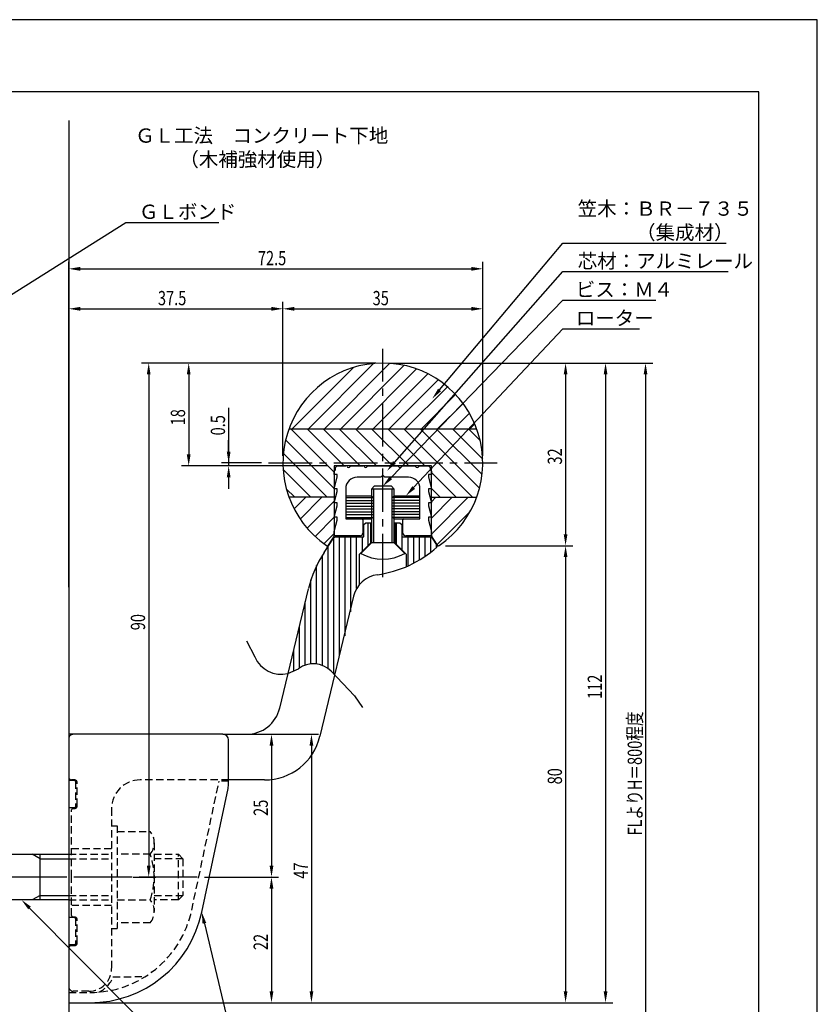
# Model space of a CAD drawing. Extents: x 0 to 210, y 0 to 297.
# Drawn here: x 70 to 210, y 125 to 297 of the extents above; entities that cross this region are included whole.
import ezdxf

# ---------------------------------------------------------------- set-up
doc = ezdxf.new("R2010")
doc.units = 0
doc.header["$LTSCALE"] = 0.4
doc.linetypes.add('CENTER2', pattern=[28.575, 19.05, -3.175, 3.175, -3.175])
doc.linetypes.add('HIDDEN2', pattern=[4.7625, 3.175, -1.5875])
doc.layers.get('0').update_dxf_attribs({"linetype": 'CONTINUOUS'})
doc.layers.get('DEFPOINTS').update_dxf_attribs({"linetype": 'CONTINUOUS'})
for name, color, linetype in [('BIS', 7, 'CONTINUOUS'), ('CENTER', 6, 'CENTER2'), ('COVER', 140, 'CONTINUOUS'), ('COVER_HIDDEN_', 140, 'HIDDEN2'), ('DIMS', 1, 'CONTINUOUS'), ('GENKYO', 3, 'CONTINUOUS'), ('HATCH', 9, 'CONTINUOUS'), ('HIDDEN', 9, 'HIDDEN2'), ('KASAGI', 7, 'CONTINUOUS'), ('MODEL', 7, 'CONTINUOUS'), ('MODEL2', 7, 'CONTINUOUS'), ('SHINZAI', 7, 'CONTINUOUS'), ('TEXT', 7, 'CONTINUOUS'), ('TITLE', 7, 'CONTINUOUS')]:
    doc.layers.add(name, color=color, linetype=linetype)
doc.styles.add('DIMS', font='romans.shx', dxfattribs={"width": 0.75, "bigfont": 'bigfont.shx'})
doc.styles.get("Standard").update_dxf_attribs({"font": 'romans.shx', "bigfont": 'bigfont.shx'})

# ---------------------------------------------------------------- blocks, each defined once
blk = doc.blocks.new('*U78')
at = {"layer": 'DIMS', "color": 7, "style": 'DIMS', "width": 0.75}
blk.add_text('18', height=2.5, rotation=90, dxfattribs=at).set_placement((99.29, 225.96))
blk = doc.blocks.new('*U79')
at = {"layer": 'DIMS', "color": 7, "style": 'DIMS', "width": 0.75}
blk.add_text('112', height=2.5, rotation=90, dxfattribs=at).set_placement((172.29, 178.06))
blk = doc.blocks.new('*U80')
at = {"layer": 'DIMS', "color": 7, "style": 'DIMS', "width": 0.75}
blk.add_text('32', height=2.5, rotation=90, dxfattribs=at).set_placement((165.29, 219.1))
blk = doc.blocks.new('*U81')
at = {"layer": 'DIMS', "color": 7, "style": 'DIMS', "width": 0.75}
blk.add_text('80', height=2.5, rotation=90, dxfattribs=at).set_placement((165.29, 163.1))
blk = doc.blocks.new('*U82')
at = {"layer": 'DIMS', "color": 7, "style": 'DIMS', "width": 0.75}
blk.add_text('90', height=2.5, rotation=90, dxfattribs=at).set_placement((92.29, 190.09))
blk = doc.blocks.new('*U83')
at = {"layer": 'DIMS', "color": 7, "style": 'DIMS', "width": 0.75}
blk.add_text('47', height=2.5, rotation=90, dxfattribs=at).set_placement((120.79, 146.59))
blk = doc.blocks.new('*U84')
at = {"layer": 'DIMS', "color": 7, "style": 'DIMS', "width": 0.75}
blk.add_text('22', height=2.5, rotation=90, dxfattribs=at).set_placement((113.79, 134.09))
blk = doc.blocks.new('*U85')
at = {"layer": 'DIMS', "color": 7, "style": 'DIMS', "width": 0.75}
blk.add_text('25', height=2.5, rotation=90, dxfattribs=at).set_placement((113.79, 157.59))
blk = doc.blocks.new('*U86')
at = {"layer": 'DIMS', "color": 7, "style": 'DIMS', "width": 0.75}
blk.add_text('0.5', height=2.5, rotation=90, dxfattribs=at).set_placement((106.29, 224.21))
blk = doc.blocks.new('*U87')
at = {"layer": 'DIMS', "color": 7, "style": 'DIMS', "width": 0.75}
blk.add_text('FLよりH＝800程度', height=2.5, rotation=90, dxfattribs=at).set_placement((179.29, 154.16))
blk = doc.blocks.new('*U88')
at = {"layer": 'DIMS', "color": 7, "style": 'DIMS', "width": 0.75}
blk.add_text('35', height=2.5, dxfattribs=at).set_placement((132.13, 247))
blk = doc.blocks.new('*U89')
at = {"layer": 'DIMS', "color": 7, "style": 'DIMS', "width": 0.75}
blk.add_text('72.5', height=2.5, dxfattribs=at).set_placement((112.04, 254))
blk = doc.blocks.new('*U90')
at = {"layer": 'DIMS', "color": 7, "style": 'DIMS', "width": 0.75}
blk.add_text('37.5', height=2.5, dxfattribs=at).set_placement((94.54, 247))

msp = doc.modelspace()

# ---------------------------------------------------------------- linework, layer by layer
at = {"layer": 'BIS'}
for p, q in [((132.42, 215.32), (131.92, 214.82)), ((135.92, 214.82), (131.92, 214.82)), ((131.92, 214.82), (131.92, 205.42)), ((132.27, 214.82), (132.27, 205.42)), ((135.42, 215.32), (132.42, 215.32)), ((135.42, 215.32), (135.92, 214.82)), ((135.57, 205.42), (135.57, 214.82)), ((135.92, 205.42), (135.92, 214.82)), ((131.92, 205.42), (130.09, 203.55)), ((135.92, 205.42), (131.92, 205.42)), ((135.92, 205.42), (137.75, 203.55)), ((43.27, 150.87), (78.92, 150.87)), ((73.92, 150.07), (72.53, 150.87)), ((73.92, 142.87), (73.92, 150.87)), ((73.92, 150.07), (78.92, 150.07)), ((73.92, 143.67), (72.53, 142.87)), ((73.92, 143.67), (78.92, 143.67)), ((78.92, 142.87), (43.27, 142.87))]:
    msp.add_line(p, q, dxfattribs=at)
msp.add_arc((133.92, 210.37), 7.82, 240.6973, 299.3027, dxfattribs=at)
at = {"layer": 'CENTER'}
for p, q in [((133.92, 199.38), (133.92, 239.38)), ((113.92, 219.38), (153.92, 219.38)), ((98.92, 146.87), (26.42, 146.87)), ((101.42, 146.87), (27.99, 146.87))]:
    msp.add_line(p, q, dxfattribs=at)
at = {"layer": 'COVER'}
for p, q in [((105.92, 171.88), (78.92, 171.88)), ((78.92, 171.88), (78.92, 124.88)), ((106.92, 163.4), (106.92, 170.88)), ((102.21, 140.72), (106.81, 162.36)), ((78.92, 124.88), (82.62, 124.88))]:
    msp.add_line(p, q, dxfattribs=at)
for centre, radius, start, end in [((105.92, 170.88), 1, 0, 90), ((101.92, 163.4), 5, 348, 0), ((82.65, 144.87), 20, 269.921, 348)]:
    msp.add_arc(centre, radius, start, end, dxfattribs=at)
at = {"layer": 'COVER_HIDDEN_'}
for p, q in [((79.92, 163.78), (78.92, 163.78)), ((80.12, 163.58), (80.12, 159.18)), ((100.45, 141.09), (105.25, 163.68)), ((106.91, 163.68), (105.25, 163.68)), ((79.92, 158.98), (78.92, 158.98)), ((79.92, 139.78), (78.92, 139.78)), ((80.12, 139.58), (80.12, 135.18)), ((79.92, 134.98), (78.92, 134.98)), ((86.66, 129.38), (92.34, 129.47)), ((78.92, 126.68), (82.62, 126.68))]:
    msp.add_line(p, q, dxfattribs=at)
for centre, radius, start, end in [((79.92, 163.58), 0.2, 0, 90), ((79.92, 159.18), 0.2, 270, 0), ((79.92, 139.58), 0.2, 0, 90), ((82.65, 144.87), 18.2, 269.921, 348), ((79.92, 135.18), 0.2, 270, 0), ((82.42, 130.88), 4.5, 293.2739, 340.5288)]:
    msp.add_arc(centre, radius, start, end, dxfattribs=at)
at = {"layer": 'DEFPOINTS'}
for p, q in [((210, 297), (0, 297)), ((210, 0), (210, 297))]:
    msp.add_line(p, q, dxfattribs=at)
at = {"layer": 'DIMS'}
for p, q in [((78.92, 197.63), (78.92, 254.62)), ((151.42, 220.62), (151.42, 254.62)), ((80.92, 253.38), (149.42, 253.38)), ((78.92, 197.63), (78.92, 247.62)), ((116.42, 220.62), (116.42, 247.62)), ((116.42, 220.62), (116.42, 247.62)), ((151.42, 220.62), (151.42, 247.62)), ((80.92, 246.38), (114.42, 246.38)), ((118.42, 246.38), (149.42, 246.38)), ((132.67, 236.88), (91.67, 236.88)), ((132.67, 236.88), (98.67, 236.88)), ((135.17, 236.88), (174.17, 236.88)), ((135.17, 236.88), (167.17, 236.88)), ((135.17, 236.88), (181.17, 236.88)), ((92.92, 234.88), (92.92, 148.88)), ((99.92, 234.88), (99.92, 220.88)), ((165.92, 234.88), (165.92, 206.9)), ((172.92, 234.88), (172.92, 126.88)), ((179.92, 234.88), (179.92, 95)), ((106.92, 229.03), (106.92, 219.38)), ((106.92, 221.38), (106.92, 223.38)), ((112.67, 219.38), (105.67, 219.38)), ((106.92, 219.38), (106.92, 218.88)), ((106.92, 219.38), (106.92, 218.88)), ((124.17, 218.88), (98.67, 218.88)), ((124.17, 218.88), (105.67, 218.88)), ((106.92, 216.88), (106.92, 214.88)), ((144.89, 204.9), (167.17, 204.9)), ((144.89, 204.9), (167.17, 204.9)), ((165.92, 202.9), (165.92, 126.88)), ((110.04, 188.22), (111.5, 185.41)), ((117.28, 182.53), (119.17, 183.36)), ((124.86, 182.92), (128.98, 178.6)), ((128.98, 178.6), (130.38, 176.57)), ((107.17, 171.88), (122.67, 171.88)), ((107.17, 171.88), (115.67, 171.88)), ((114.42, 169.88), (114.42, 148.88)), ((121.42, 169.88), (121.42, 126.88)), ((90.17, 146.87), (94.17, 146.87)), ((102.67, 146.87), (115.67, 146.87)), ((102.67, 146.87), (115.67, 146.87)), ((114.42, 144.87), (114.42, 126.88)), ((80.17, 124.88), (174.17, 124.88)), ((80.17, 124.88), (167.17, 124.88)), ((80.17, 124.88), (122.67, 124.88)), ((80.17, 124.88), (115.67, 124.88))]:
    msp.add_line(p, q, dxfattribs=at)
for points in [[(62.83, 245.08), (88.92, 261.5), (105.21, 261.5)], [(143.84, 232.16), (165.42, 257.88), (194.04, 257.88)], [(135.96, 219.49), (165.42, 252.88), (194.38, 252.88)], [(135.31, 216.76), (165.42, 247.88), (181.71, 247.88)], [(139.31, 215.08), (165.42, 242.88), (178.88, 242.88)], [(72.06, 141.45), (108.34, 104.88), (157.96, 104.88)], [(102.67, 138.77), (108.34, 114.88), (160.96, 114.88)]]:
    msp.add_lwpolyline(points, dxfattribs=at)
for centre, radius, start, end in [((116.1, 187.41), 5.02, 203.4744, 283.4905), ((121.76, 179.89), 4.33, 44.2504, 126.7476)]:
    msp.add_arc(centre, radius, start, end, dxfattribs=at)
for points in [[(80.92, 253.71), (80.92, 253.04), (78.92, 253.38)], [(149.42, 253.71), (149.42, 253.04), (151.42, 253.38)], [(80.92, 246.71), (80.92, 246.04), (78.92, 246.38)], [(114.42, 246.71), (114.42, 246.04), (116.42, 246.38)], [(118.42, 246.71), (118.42, 246.04), (116.42, 246.38)], [(149.42, 246.71), (149.42, 246.04), (151.42, 246.38)], [(92.59, 234.88), (93.25, 234.88), (92.92, 236.88)], [(99.59, 234.88), (100.25, 234.88), (99.92, 236.88)], [(165.59, 234.88), (166.25, 234.88), (165.92, 236.88)], [(172.59, 234.88), (173.25, 234.88), (172.92, 236.88)], [(179.59, 234.88), (180.25, 234.88), (179.92, 236.88)], [(144.1, 231.95), (142.56, 230.63), (143.59, 232.38)], [(99.59, 220.88), (100.25, 220.88), (99.92, 218.88)], [(106.59, 221.38), (107.25, 221.38), (106.92, 219.38)], [(136.21, 219.27), (134.64, 217.99), (135.71, 219.71)], [(106.59, 216.88), (107.25, 216.88), (106.92, 218.88)], [(135.55, 216.53), (133.92, 215.32), (135.07, 216.99)], [(139.56, 214.85), (137.94, 213.62), (139.07, 215.31)], [(165.59, 206.9), (166.25, 206.9), (165.92, 204.9)], [(165.59, 202.9), (166.25, 202.9), (165.92, 204.9)], [(114.09, 169.88), (114.75, 169.88), (114.42, 171.88)], [(121.09, 169.88), (121.75, 169.88), (121.42, 171.88)], [(92.59, 148.88), (93.25, 148.88), (92.92, 146.87)], [(114.09, 148.88), (114.75, 148.88), (114.42, 146.87)], [(114.09, 144.87), (114.75, 144.87), (114.42, 146.87)], [(71.83, 141.22), (70.65, 142.87), (72.3, 141.69)], [(102.35, 138.69), (102.21, 140.72), (102.99, 138.85)], [(114.09, 126.88), (114.75, 126.88), (114.42, 124.88)], [(121.09, 126.88), (121.75, 126.88), (121.42, 124.88)], [(165.59, 126.88), (166.25, 126.88), (165.92, 124.88)], [(172.59, 126.88), (173.25, 126.88), (172.92, 124.88)]]:
    msp.add_solid(points, dxfattribs=at)
at = {"layer": 'GENKYO'}
for p, q in [((78.92, 279.37), (78.92, 150.87)), ((78.92, 142.87), (78.92, 69.66))]:
    msp.add_line(p, q, dxfattribs=at)
at = {"layer": 'HATCH'}
for p, q in [((120.88, 225.38), (132.31, 236.8)), ((123.71, 225.38), (135.17, 236.83)), ((126.54, 225.38), (137.64, 236.48)), ((118.05, 225.38), (128.78, 236.1)), ((129.37, 225.38), (139.84, 235.84)), ((132.2, 225.38), (141.81, 234.99)), ((135.02, 225.38), (143.6, 233.95)), ((137.85, 225.38), (145.22, 232.74)), ((140.68, 225.38), (146.67, 231.36)), ((143.51, 225.38), (147.96, 229.82)), ((146.34, 225.38), (149.08, 228.12)), ((149.17, 225.38), (150.02, 226.23)), ((117.48, 225.38), (150.36, 225.38)), ((117.81, 225.38), (125.42, 217.77)), ((120.64, 225.38), (127.14, 218.88)), ((123.47, 225.38), (129.97, 218.88)), ((126.3, 225.38), (132.8, 218.88)), ((129.13, 225.38), (135.63, 218.88)), ((131.95, 225.38), (138.45, 218.88)), ((134.78, 225.38), (141.28, 218.88)), ((137.61, 225.38), (149.61, 213.38)), ((140.44, 225.38), (150.85, 214.96)), ((143.27, 225.38), (151.3, 217.34)), ((146.1, 225.38), (151.41, 220.07)), ((148.92, 225.38), (150.96, 223.33)), ((116.9, 223.46), (125.42, 214.94)), ((116.5, 221.03), (124.15, 213.38)), ((116.46, 218.25), (121.33, 213.38)), ((142.42, 217.74), (146.78, 213.38)), ((117.01, 214.86), (118.5, 213.38)), ((142.42, 214.91), (143.95, 213.38)), ((125.42, 213.38), (117.48, 213.38)), ((117.51, 213.29), (117.6, 213.38)), ((118.38, 211.33), (120.42, 213.38)), ((119.43, 209.56), (123.25, 213.38)), ((120.66, 207.95), (125.42, 212.71)), ((127.52, 213.34), (132.21, 213.34)), ((127.52, 212.84), (132.27, 212.84)), ((127.52, 212.34), (132.27, 212.34)), ((140.32, 212.84), (135.57, 212.84)), ((140.32, 212.34), (135.57, 212.34)), ((140.32, 213.34), (135.63, 213.34)), ((142.42, 212.57), (143.22, 213.38)), ((142.42, 209.74), (146.05, 213.38)), ((142.42, 206.91), (148.88, 213.38)), ((142.42, 213.38), (150.36, 213.38)), ((127.52, 211.84), (132.27, 211.84)), ((127.52, 211.34), (132.27, 211.34)), ((127.52, 210.84), (132.27, 210.84)), ((127.52, 210.34), (132.27, 210.34)), ((140.32, 211.84), (135.57, 211.84)), ((140.32, 211.34), (135.57, 211.34)), ((140.32, 210.84), (135.57, 210.84)), ((140.32, 210.34), (135.57, 210.34)), ((143.43, 205.1), (149.22, 210.89)), ((122.05, 206.52), (125.42, 209.89)), ((127.52, 209.84), (132.13, 209.84)), ((131.33, 204.94), (131.33, 208.92)), ((140.32, 209.84), (135.71, 209.84)), ((136.33, 205.11), (136.33, 208.92)), ((123.6, 205.24), (125.42, 207.06)), ((125.33, 182.42), (125.33, 206.29)), ((126.33, 185.78), (126.33, 206.42)), ((127.33, 189.13), (127.33, 206.42)), ((128.33, 193.3), (128.33, 206.42)), ((129.33, 197.38), (129.33, 206.42)), ((130.33, 203.94), (130.33, 206.42)), ((137.33, 204.11), (137.33, 206.42)), ((138.33, 201.37), (138.33, 206.42)), ((139.33, 201.85), (139.33, 206.42)), ((140.33, 202.41), (140.33, 206.42)), ((141.33, 203.04), (141.33, 206.42)), ((142.33, 203.76), (142.33, 206.39)), ((124.33, 183.38), (124.33, 204.77)), ((143.33, 204.58), (143.33, 205.03)), ((123.33, 183.93), (123.33, 203.23)), ((122.33, 184.19), (122.33, 201.41)), ((121.33, 184.2), (121.33, 198.94)), ((120.33, 183.98), (120.33, 195.05)), ((119.33, 183.48), (119.33, 190.89)), ((118.33, 183), (118.33, 186.72))]:
    msp.add_line(p, q, dxfattribs=at)
at = {"layer": 'HIDDEN'}
for p, q in [((78.92, 171.08), (78.92, 164.38)), ((105.92, 171.88), (79.72, 171.88)), ((79.92, 163.88), (79.42, 163.88)), ((106.92, 163.88), (91.42, 163.88)), ((80.42, 159.38), (80.42, 163.38)), ((79.42, 146.87), (79.42, 158.63)), ((79.67, 158.88), (79.92, 158.88)), ((86.42, 158.88), (86.42, 130.88)), ((86.42, 155.87), (87.42, 155.87)), ((87.42, 155.87), (87.42, 137.87)), ((87.42, 154.87), (93.2, 154.87)), ((79.42, 151.88), (86.42, 151.88)), ((93.88, 152.87), (93.88, 140.87)), ((78.92, 150.87), (86.42, 150.87)), ((78.92, 150.07), (86.42, 150.07)), ((93.2, 150.87), (87.42, 150.87)), ((93.88, 150.87), (98.12, 150.87)), ((98.92, 150.07), (93.88, 150.07)), ((98.12, 142.87), (98.12, 150.87)), ((98.12, 150.87), (98.92, 150.07)), ((98.92, 150.07), (98.92, 143.67)), ((79.42, 140.13), (79.42, 146.87)), ((78.92, 143.67), (86.42, 143.67)), ((93.88, 143.67), (98.92, 143.67)), ((98.92, 143.67), (98.12, 142.87)), ((78.92, 142.87), (86.42, 142.87)), ((86.42, 141.88), (79.42, 141.88)), ((87.42, 142.87), (93.2, 142.87)), ((98.12, 142.87), (93.88, 142.87)), ((79.92, 139.88), (79.67, 139.88)), ((80.42, 135.38), (80.42, 139.38)), ((93.2, 138.87), (87.42, 138.87)), ((86.42, 137.87), (87.42, 137.87)), ((79.42, 134.88), (79.92, 134.88)), ((78.92, 134.38), (78.92, 127.68)), ((82.42, 126.88), (79.72, 126.88))]:
    msp.add_line(p, q, dxfattribs=at)
for centre, radius, start, end in [((79.72, 171.08), 0.8, 90, 180), ((79.42, 164.38), 0.5, 180, 270), ((79.92, 163.38), 0.5, 0, 90), ((91.42, 158.88), 5, 90, 180), ((79.67, 158.63), 0.25, 90, 180), ((79.92, 159.38), 0.5, 270, 0), ((90.63, 152.87), 3.26, 322.1211, 37.8789), ((81.88, 146.87), 12, 340.5288, 19.4712), ((90.63, 140.87), 3.26, 322.1211, 37.8789), ((79.67, 140.13), 0.25, 180, 270), ((79.92, 139.38), 0.5, 0, 90), ((79.42, 134.38), 0.5, 90, 180), ((79.92, 135.38), 0.5, 270, 0), ((82.42, 130.88), 4, 270, 0), ((79.72, 127.68), 0.8, 180, 270)]:
    msp.add_arc(centre, radius, start, end, dxfattribs=at)
at = {"layer": 'KASAGI'}
for p, q in [((142.42, 218.88), (125.42, 218.88)), ((125.42, 218.88), (125.42, 206.62)), ((142.42, 206.62), (142.42, 218.88)), ((125.42, 206.62), (124.32, 204.98)), ((143.51, 204.98), (142.42, 206.62))]:
    msp.add_line(p, q, dxfattribs=at)
for centre, radius, start, end in [((133.92, 219.38), 17.5, 304.3525, 235.6475), ((124.16, 205.09), 0.2, 235.6475, 326.3099), ((143.68, 205.09), 0.2, 213.6901, 304.3525)]:
    msp.add_arc(centre, radius, start, end, dxfattribs=at)
at = {"layer": 'MODEL', "linetype": 'CONTINUOUS'}
for p, q in [((130.62, 208.62), (130.92, 208.92)), ((130.62, 206.42), (130.62, 208.62)), ((130.92, 208.92), (131.92, 208.92)), ((131.82, 205.42), (131.82, 208.92)), ((135.92, 208.92), (136.92, 208.92)), ((136.02, 208.92), (136.02, 205.42)), ((136.92, 208.92), (137.22, 208.62)), ((137.22, 208.62), (137.22, 206.42)), ((123.62, 203.68), (125.27, 206.2)), ((125.69, 206.42), (130.62, 206.42)), ((129.82, 203.42), (131.82, 205.42)), ((136.02, 205.42), (138.02, 203.42)), ((137.22, 206.42), (142.15, 206.42)), ((142.57, 206.2), (143.43, 204.89)), ((129.82, 198.11), (129.82, 203.42)), ((138.02, 203.42), (138.02, 201.23)), ((115.87, 176.47), (120.89, 197.37)), ((128.8, 196.04), (122.91, 171.54)), ((105.92, 171.88), (110.04, 171.88)), ((113.19, 163.88), (106.92, 163.88))]:
    msp.add_line(p, q, dxfattribs=at)
for centre, radius, start, end in [((125.69, 205.92), 0.5, 90, 146.7205), ((142.15, 205.92), 0.5, 33.2795, 90), ((140.34, 192.71), 20, 146.7205, 166.5), ((130.16, 219.62), 20, 278.0524, 311.4375), ((143.26, 204.78), 0.2, 311.4374, 33.2795), ((133.66, 194.87), 5, 98.0524, 166.5), ((110.04, 177.88), 6, 270, 346.5), ((113.19, 173.88), 10, 270, 346.5)]:
    msp.add_arc(centre, radius, start, end, dxfattribs=at)
at = {"layer": 'MODEL2'}
for p, q in [((127.52, 213.62), (131.92, 213.62)), ((127.52, 209.62), (127.52, 213.62)), ((131.92, 213.62), (132.27, 213.28)), ((135.92, 213.62), (135.57, 213.28)), ((135.92, 213.62), (140.32, 213.62)), ((140.32, 213.62), (140.32, 209.62)), ((127.52, 209.62), (131.92, 209.62)), ((131.92, 209.62), (132.27, 209.98)), ((135.92, 209.62), (135.57, 209.98)), ((135.92, 209.62), (140.32, 209.62))]:
    msp.add_line(p, q, dxfattribs=at)
at = {"layer": 'SHINZAI'}
for p, q in [((125.42, 217.97), (125.62, 218.18)), ((125.42, 217.38), (125.42, 217.97)), ((125.92, 217.38), (125.42, 217.38)), ((125.62, 218.57), (125.92, 218.88)), ((125.62, 218.18), (125.62, 218.57)), ((125.92, 218.88), (127.46, 218.88)), ((125.92, 216.88), (125.92, 217.38)), ((128.38, 218.88), (130.46, 218.88)), ((131.38, 218.88), (136.46, 218.88)), ((137.38, 218.88), (139.46, 218.88)), ((140.38, 218.88), (141.92, 218.88)), ((141.92, 218.88), (142.22, 218.57)), ((141.92, 217.38), (141.92, 216.88)), ((142.42, 217.38), (141.92, 217.38)), ((142.22, 218.57), (142.22, 218.18)), ((142.22, 218.18), (142.42, 217.97)), ((142.42, 217.97), (142.42, 217.38)), ((125.42, 214.88), (125.92, 216.88)), ((133.56, 216.88), (129.42, 216.88)), ((133.81, 217.13), (133.56, 216.88)), ((134.28, 216.88), (134.02, 217.13)), ((138.42, 216.88), (134.28, 216.88)), ((141.92, 216.88), (142.42, 214.88)), ((125.92, 214.88), (125.42, 214.88)), ((125.42, 212.38), (125.92, 214.38)), ((125.92, 214.38), (125.92, 214.88)), ((127.42, 214.88), (127.42, 209.62)), ((140.42, 209.62), (140.42, 214.88)), ((141.92, 214.88), (141.92, 214.38)), ((142.42, 214.88), (141.92, 214.88)), ((141.92, 214.38), (142.42, 212.38)), ((125.92, 212.38), (125.42, 212.38)), ((125.92, 211.88), (125.92, 212.38)), ((141.92, 212.38), (141.92, 211.88)), ((142.42, 212.38), (141.92, 212.38)), ((125.42, 209.88), (125.92, 211.88)), ((141.92, 211.88), (142.42, 209.88)), ((125.92, 209.88), (125.42, 209.88)), ((125.42, 207.38), (125.92, 209.38)), ((125.92, 209.38), (125.92, 209.88)), ((127.42, 209.62), (130.22, 209.62)), ((130.42, 209.43), (130.42, 207.12)), ((137.42, 207.12), (137.42, 209.43)), ((137.62, 209.62), (140.42, 209.62)), ((141.92, 209.88), (141.92, 209.38)), ((142.42, 209.88), (141.92, 209.88)), ((141.92, 209.38), (142.42, 207.38)), ((125.42, 206.62), (125.42, 207.38)), ((129.92, 206.62), (125.42, 206.62)), ((142.42, 206.62), (137.92, 206.62)), ((142.42, 206.88), (142.42, 206.65))]:
    msp.add_line(p, q, dxfattribs=at)
for centre, radius, start, end in [((127.92, 218.88), 0.3, 203.5782, 336.4218), ((128.38, 218.68), 0.2, 90, 156.4218), ((130.92, 218.88), 0.3, 203.5782, 336.4218), ((131.38, 218.68), 0.2, 90, 156.4218), ((136.46, 218.68), 0.2, 23.5782, 90), ((136.92, 218.88), 0.3, 203.5782, 336.4218), ((137.38, 218.68), 0.2, 90, 156.4218), ((139.46, 218.68), 0.2, 23.5782, 90), ((139.92, 218.88), 0.3, 203.5782, 336.4218), ((140.38, 218.68), 0.2, 90, 156.4218), ((129.42, 214.88), 2, 90, 180), ((133.92, 217.03), 0.15, 45, 135), ((138.42, 214.88), 2, 0, 90), ((130.22, 209.43), 0.2, 0, 90), ((137.62, 209.43), 0.2, 90, 180), ((129.92, 207.12), 0.5, 270, 0), ((137.92, 207.12), 0.5, 180, 270)]:
    msp.add_arc(centre, radius, start, end, dxfattribs=at)
at = {"layer": 'TITLE'}
for p, q in [((199.75, 284.37), (20, 284.37)), ((199.75, 12.62), (199.75, 284.37))]:
    msp.add_line(p, q, dxfattribs=at)

# ---------------------------------------------------------------- block references
for name in ['*U89', '*U90', '*U88', '*U78', '*U86', '*U80', '*U82', '*U79', '*U87', '*U81', '*U85', '*U83', '*U84']:
    msp.add_blockref(name, (0, 0))

# ---------------------------------------------------------------- texts
at = {"layer": 'DIMS', "color": 7}
for s, p in [('笠木：ＢＲ－７３５', (168.04, 262.67)), ('ＧＬボンド', (91.21, 262.12)), ('\u3000\u3000\u3000（集成材）', (168.04, 258.5)), ('芯材：アルミレール', (168.04, 253.5)), ('ビス：Ｍ４', (167.71, 248.5)), ('ローター', (167.71, 243.5))]:
    msp.add_text(s, height=2.5, dxfattribs=at).set_placement(p)
at = {"layer": 'TEXT'}
for s, p in [('%%UＧＬ工法\u3000コンクリート下地', (90.54, 275.46)), ('%%U（木補強材使用）', (98.29, 271.29))]:
    msp.add_text(s, height=2.5, dxfattribs=at).set_placement(p)

doc.saveas('drawing.dxf')
